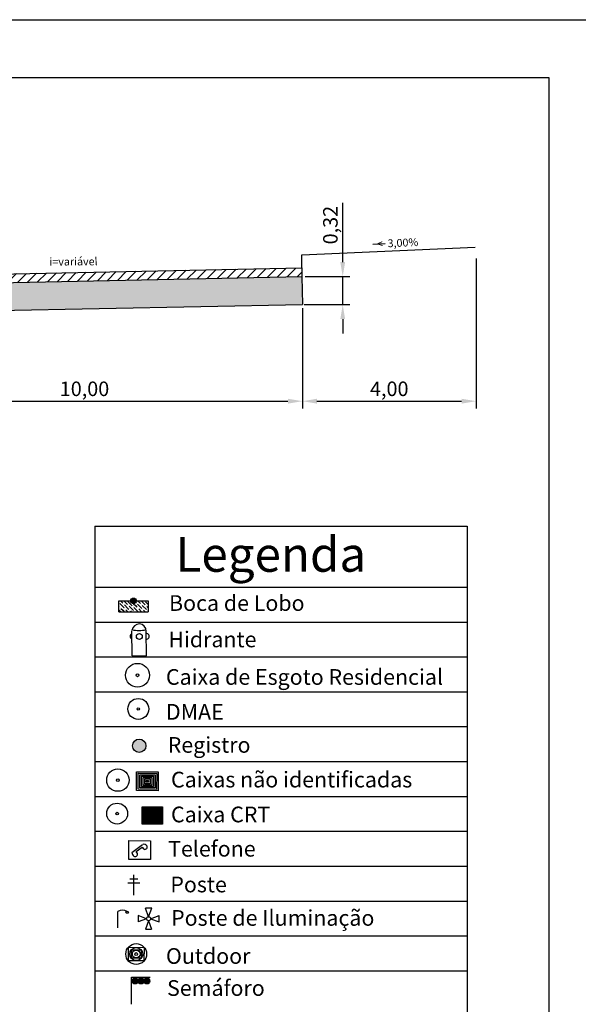
# Model space of a CAD drawing. Extents: x 1109 to 313342, y 297 to 2918806.
# Drawn here: x 178204 to 178300, y 1668123 to 1668292 of the extents above; entities that cross this region are included whole.
import ezdxf

# ---------------------------------------------------------------- set-up
doc = ezdxf.new("R2010")
doc.units = 0
doc.header["$LTSCALE"] = 0.95
doc.header["$PDMODE"] = 1
doc.header["$PDSIZE"] = 1
for name, pattern in [('ACAD_ISO10W100', [18.5, 12, -3, 0.5, -3]), ('CONTINUO', [0]), ('DASHDOT2', [0.5, 0.25, -0.125, 0, -0.125]), ('DASHDOTX2', [50.8, 25.4, -12.7, 0, -12.7]), ('DASHED2', [0.375, 0.25, -0.125])]:
    doc.linetypes.add(name, pattern=pattern)
doc.layers.get('0').update_dxf_attribs({"linetype": 'CONTINUOUS'})
doc.layers.get('DEFPOINTS').update_dxf_attribs({"linetype": 'CONTINUOUS'})
for name, color, linetype in [('BOCADELOBO', 153, 'CONTINUO'), ('BRITA', 252, 'CONTINUOUS'), ('CAIXACRT', 113, 'CONTINUOUS'), ('CAIXAESGOTORESIDENCIAL', 11, 'CONTINUO'), ('CAIXASESGOTO_NAO_IDENT', 63, 'CONTINUOUS'), ('CBUQ', 253, 'CONTINUOUS'), ('D-SELO-LINF', 7, 'CONTINUOUS'), ('D-SELO-LING', 41, 'CONTINUOUS'), ('DMAE', 43, 'CONTINUOUS'), ('EIXO', 12, 'DASHDOTX2'), ('EIXO1', 10, 'ACAD_ISO10W100'), ('HIDRANTE', 25, 'CONTINUO'), ('LUMINARIAS', 213, 'CONTINUOUS'), ('MALHA', 7, 'CONTINUOUS'), ('MFIO-EXI', 7, 'DASHED2'), ('OUTDOOR', 181, 'CONTINUOUS'), ('POSTE', 31, 'CONTINUO'), ('POSTE_DE_ILUMINACAO', 222, 'CONTINUO'), ('REGISTRO', 25, 'CONTINUOUS'), ('SINALEIRA', 151, 'CONTINUOUS'), ('TELEFON_', 33, 'CONTINUO'), ('TELHADO', 253, 'DASHDOT2')]:
    doc.layers.add(name, color=color, linetype=linetype)
doc.styles.get("Standard").update_dxf_attribs({"font": 'ARIAL.TTF'})
doc.dimstyles.get("Standard").update_dxf_attribs({"dimtxt": 0.18, "dimasz": 0.18, "dimexe": 0.18, "dimexo": 0.0625, "dimgap": 0.09, "dimtad": 0, "dimtih": 1, "dimtoh": 1, "dimdec": 4, "dimzin": 0, "dimtxsty": 'STANDARD', "dimcen": 0.09, "dimazin": 3, "dimtfac": 1, "dimtdec": 4, "dimtofl": 0, "dimtmove": 0, "dimatfit": 3, "dimtolj": 1, "dimtzin": 0})

# ---------------------------------------------------------------- blocks, each defined once
blk = doc.blocks.new('*D44')
at = {"color": 0, "linetype": 'BYBLOCK', "ltscale": 0.2}
for p, q in [((177733.84, 1667165.83), (177733.84, 1667148.58)), ((177658.84, 1667164.33), (177658.84, 1667148.58)), ((177661.34, 1667149.83), (177731.34, 1667149.83))]:
    blk.add_line(p, q, dxfattribs=at)
for points in [[(177661.34, 1667150.25), (177661.34, 1667149.41), (177658.84, 1667149.83)], [(177731.34, 1667150.25), (177731.34, 1667149.41), (177733.84, 1667149.83)]]:
    blk.add_solid(points, dxfattribs=at)
at = {"layer": 'DEFPOINTS', "color": 0, "linetype": 'BYBLOCK', "ltscale": 0.2}
for p in [(177733.84, 1667166.46), (177658.84, 1667164.96), (177733.84, 1667149.83)]:
    blk.add_point(p, dxfattribs=at)
at = {"color": 0, "linetype": 'BYBLOCK', "ltscale": 0.2, "insert": (177696.34, 1667151.96), "char_height": 2.5, "attachment_point": 5}
blk.add_mtext('\\A1;10,00', dxfattribs=at)
blk = doc.blocks.new('*D45')
at = {"color": 0, "linetype": 'BYBLOCK', "ltscale": 0.2}
for p, q in [((177763.72, 1667174.38), (177763.72, 1667148.58)), ((177733.84, 1667165.83), (177733.84, 1667148.58)), ((177736.34, 1667149.83), (177761.22, 1667149.83))]:
    blk.add_line(p, q, dxfattribs=at)
for points in [[(177736.34, 1667150.25), (177736.34, 1667149.41), (177733.84, 1667149.83)], [(177761.22, 1667150.25), (177761.22, 1667149.41), (177763.72, 1667149.83)]]:
    blk.add_solid(points, dxfattribs=at)
at = {"layer": 'DEFPOINTS', "color": 0, "linetype": 'BYBLOCK', "ltscale": 0.2}
for p in [(177763.72, 1667175.01), (177733.84, 1667166.46), (177763.72, 1667149.83)]:
    blk.add_point(p, dxfattribs=at)
at = {"color": 0, "linetype": 'BYBLOCK', "ltscale": 0.2, "insert": (177748.78, 1667151.96), "char_height": 2.5, "attachment_point": 5}
blk.add_mtext('\\A1;4,00', dxfattribs=at)
blk = doc.blocks.new('*D48')
at = {"color": 0, "linetype": 'BYBLOCK', "ltscale": 0.2}
for p, q in [((177740.77, 1667173.76), (177740.77, 1667183.98)), ((177734.29, 1667171.26), (177742.02, 1667171.26)), ((177740.77, 1667166.46), (177740.77, 1667171.26)), ((177734.13, 1667166.46), (177742.02, 1667166.46)), ((177740.77, 1667163.96), (177740.77, 1667161.46))]:
    blk.add_line(p, q, dxfattribs=at)
for points in [[(177740.36, 1667173.76), (177741.19, 1667173.76), (177740.77, 1667171.26)], [(177740.36, 1667163.96), (177741.19, 1667163.96), (177740.77, 1667166.46)]]:
    blk.add_solid(points, dxfattribs=at)
at = {"layer": 'DEFPOINTS', "color": 0, "linetype": 'BYBLOCK', "ltscale": 0.2}
for p in [(177733.67, 1667171.26), (177740.77, 1667171.26), (177733.5, 1667166.46)]:
    blk.add_point(p, dxfattribs=at)
at = {"color": 0, "linetype": 'BYBLOCK', "ltscale": 0.2, "insert": (177738.65, 1667180.12), "char_height": 2.5, "attachment_point": 5, "rotation": 90}
blk.add_mtext('\\A1;0,32', dxfattribs=at)
blk = doc.blocks.new('A$C172B79DC')
at = {"layer": 'SINALEIRA', "linetype": 'CONTINUO'}
h = blk.add_hatch(color=240, dxfattribs=at)
edge = h.paths.add_edge_path()
edge.add_arc((0.3, 1.985), 0.254, 0, 360)
h = blk.add_hatch(color=50, dxfattribs=at)
edge = h.paths.add_edge_path()
edge.add_arc((0.808, 1.985), 0.254, 0, 360)
h = blk.add_hatch(color=112, dxfattribs=at)
edge = h.paths.add_edge_path()
edge.add_arc((1.316, 1.985), 0.254, 0, 360)
for p, q in [((0, 2.305), (1.604, 2.305)), ((0, 0), (0, 2.302))]:
    blk.add_line(p, q, dxfattribs=at)
for centre in [(0.3, 1.985, -10.495), (0.808, 1.985, -10.495), (1.316, 1.985, -10.495)]:
    blk.add_circle(centre, 0.254, dxfattribs=at)
blk = doc.blocks.new('SIMB_TELEFON_')
at = {"color": 0}
blk.add_lwpolyline([(-4.253, 3.7155), (0.0115, 3.7025), (0, 0.013), (-4.2645, 0.026), (-4.253, 3.7155)], close=True, dxfattribs=at)
for points in [[(-3.659, 1.3965), (-1.5695, 2.971)], [(-2.8205, 1.573), (-1.658, 2.412)], [(-1.658, 2.412), (-1.393, 2.088)], [(-2.585, 1.2055), (-2.8205, 1.573)]]:
    blk.add_lwpolyline(points, dxfattribs=at)
for centre, radius, start, end in [((-1.2755, 2.409), 0.6214, 22.562942, 115.227381), ((-1.1295, 2.4605), 0.4649, 233.189825, 17.885531), ((-2.751, 1.4385), 0.9318, 185.173645, 233.433326), ((-3.0125, 1.048), 0.4649, 233.189825, 17.885531)]:
    blk.add_arc(centre, radius, start, end, dxfattribs=at)
blk.add_point((0, 0), dxfattribs=at)
for tag in ['COTA', 'PONTO', 'DESC']:
    blk.add_attdef(tag, (0, 0), '', height=1)
blk = doc.blocks.new('A$C0ACC7938')
at = {"layer": 'OUTDOOR'}
for points in [[(0.34, 2.11), (2.24, 2.1), (2.23, 0.46), (0.33, 0.46), (0.34, 2.11)], [(0.7, 1.79), (1.87, 1.79), (1.87, 0.78), (0.7, 0.78), (0.7, 1.79)]]:
    blk.add_lwpolyline(points, close=True, dxfattribs=at)
for radius in [1.28, 0.802, 0.475, 0.173]:
    blk.add_circle((1.28, 1.28), radius, dxfattribs=at)
blk = doc.blocks.new('SIMB_HIDRANTE')
at = {"color": 0}
for points in [[(-1.2285, -0.0085), (-1.237, 2.139)], [(-0.0015, 0), (-0.01, 2.122)], [(-1.2285, 0), (-0.0015, 0)]]:
    blk.add_lwpolyline(points, dxfattribs=at)
blk.add_circle((-0.604, 1.659), 0.2515, dxfattribs=at)
for centre, radius, start, end in [((-0.6245, 2.118), 0.6146, 358.80812, 175.625839), ((-1.166, 1.6705), 0.2316, 111.239311, 248.760689), ((-0.6305, 4.413), 2.2439, 254.581283, 285.418717), ((-0.0105, 1.6705), 0.25, 269.763242, 90.236758)]:
    blk.add_arc(centre, radius, start, end, dxfattribs=at)
blk.add_point((0, 0), dxfattribs=at)
for tag in ['COTA', 'PONTO', 'DESC']:
    blk.add_attdef(tag, (0, 0), '', height=1)
blk = doc.blocks.new('A$C471D2E73')
at = {"layer": 'HIDRANTE'}
blk.add_blockref('SIMB_HIDRANTE', (1.379, 0.008, 6.48), dxfattribs=at)
blk = doc.blocks.new('A$C643E39E8')
at = {"layer": 'REGISTRO', "linetype": 'DASHDOT2'}
h = blk.add_hatch(color=256, dxfattribs=at)
edge = h.paths.add_edge_path()
edge.add_arc((0.82, 0.82), 0.822, 0, 360)
at = {"layer": 'REGISTRO'}
blk.add_circle((0.82, 0.82), 0.822, dxfattribs=at)
blk = doc.blocks.new('A$C29D64146')
at = {"layer": 'CAIXAESGOTORESIDENCIAL'}
for radius in [1.027, 0.125]:
    blk.add_circle((1.027, 1.027), radius, dxfattribs=at)
blk = doc.blocks.new('SIMB_POSTEILU')
at = {"color": 0}
blk.add_lwpolyline([(0.0065, -0.0025), (0.0065, 2.764)], dxfattribs=at)
for centre, radius, start, end in [((0.83, 1.378), 1.6194, 59.429701, 120.570299), ((1.6505, 2.9225), 0.3957, 226.139753, 311.694054), ((1.6405, 2.4585), 0.3189, 31.03262, 145.923861)]:
    blk.add_arc(centre, radius, start, end, dxfattribs=at)
blk.add_point((0, 0), dxfattribs=at)
for tag in ['COTA', 'PONTO', 'DESC']:
    blk.add_attdef(tag, (0, 0), '', height=1)
blk = doc.blocks.new('A$C1F906D3D')
at = {"layer": 'BOCADELOBO', "linetype": 'CONTINUOUS'}
h = blk.add_hatch(dxfattribs=at)
h.set_pattern_fill('ANSI36', color=256, scale=2.4, style=0)
h.set_pattern_definition([(45, (-217069.37596, -2016144.97433), (0.159099025767, 0.58336309448), [0.75, -0.15, 0, -0.15])])
edge = h.paths.add_edge_path()
edge.add_arc((0.35, 1.8), 0.346, 0, 360)
edge = h.paths.add_edge_path()
edge.add_line((0.35, 3.59), (0.36, 3.6))
edge.add_line((0.35, 2.15), (0.35, 3.6))
edge.add_line((1.68, 0), (0.35, 0))
edge.add_line((0.35, 0), (0.35, 1.45))
edge.add_line((0.35, 3.6), (1.68, 3.6))
edge.add_line((1.68, 0), (1.68, 3.6))
h = blk.add_hatch(color=256, dxfattribs=at)
edge = h.paths.add_edge_path()
edge.add_arc((0.35, 1.8), 0.346, 0, 360)
for p, q in [((0.35, 3.59, -0.08), (0.36, 3.6, -0.08)), ((1.68, 0, 0.42), (1.68, 3.6, 0.42))]:
    blk.add_line(p, q, dxfattribs=at)
at = {"layer": 'BOCADELOBO', "elevation": 0.42}
for points in [[(0.35, 3.6), (1.68, 3.6)], [(0.35, 2.15), (0.35, 3.6), (0.35, 3.6)], [(1.68, 0), (0.35, 0), (0.35, 1.45)]]:
    blk.add_lwpolyline(points, dxfattribs=at)
at = {"layer": 'BOCADELOBO', "linetype": 'CONTINUOUS'}
blk.add_circle((0.35, 1.8, 0.42), 0.346, dxfattribs=at)
blk = doc.blocks.new('A$C7EB229C9')
at = {"layer": 'BOCADELOBO', "linetype": 'CONTINUOUS', "rotation": 268.1940797727466}
blk.add_blockref('A$C1F906D3D', (0.05, 1.79, -4.46), dxfattribs=at)
blk = doc.blocks.new('A$C38844A4B')
at = {"layer": 'CAIXASESGOTO_NAO_IDENT'}
for points, elevation in [([(0.01, 2.16), (2.49, 2.15), (2.49, 0), (0, 0.01), (0.01, 2.16)], -10.5), ([(0.19, 2), (2.31, 1.99), (2.3, 0.16), (0.19, 0.17), (0.19, 2)], -10.5), ([(0.38, 1.84), (2.12, 1.83), (2.12, 0.32), (0.37, 0.33), (0.38, 1.84)], -5.58), ([(0.56, 1.67), (1.93, 1.67), (1.93, 0.49), (0.56, 0.49), (0.56, 1.67)], -3.12), ([(0.75, 1.51), (1.75, 1.51), (1.74, 0.65), (0.75, 0.65), (0.75, 1.51)], -0.66), ([(0.94, 1.35), (1.56, 1.35), (1.56, 0.81), (0.94, 0.81), (0.94, 1.35)], 1.8), ([(1.12, 1.19), (1.37, 1.19), (1.37, 0.97), (1.12, 0.97), (1.12, 1.19)], 4.26)]:
    blk.add_lwpolyline(points, close=True, dxfattribs=dict(at, elevation=elevation))
blk.add_point((1.25, 1.08, 5.9), dxfattribs=at)
blk = doc.blocks.new('SIMB_POSTE')
at = {"color": 0}
for points in [[(0, 0), (0, 2.5)], [(-0.75, 1.5), (0.75, 1.5)], [(-0.5, 2), (0.5, 2)]]:
    blk.add_lwpolyline(points, dxfattribs=at)
for tag in ['COTA', 'PONTO', 'DESC']:
    blk.add_attdef(tag, (0, 0), '', height=1)
blk = doc.blocks.new('*D105')
at = {"color": 0, "linetype": 'BYBLOCK', "ltscale": 0.2}
blk.add_arc((178817.37, 1668133.19), 6.12, 117.9781, 131.0941, dxfattribs=at)
for points in [[(178814.38, 1668138.99), (178814.61, 1668138.19), (178816.9, 1668139.29)], [(178813.68, 1668137.55), (178813.02, 1668138.05), (178811.84, 1668135.81)]]:
    blk.add_solid(points, dxfattribs=at)
at = {"layer": 'DEFPOINTS', "color": 0, "linetype": 'BYBLOCK', "ltscale": 0.2}
for p in [(178815.41, 1668158.64), (178787.72, 1668147.22), (178814.83, 1668138.76), (178817.37, 1668133.19), (178817.37, 1668133.19)]:
    blk.add_point(p, dxfattribs=at)
at = {"layer": 'DEFPOINTS', "color": 0, "linetype": 'CONTINUOUS', "ltscale": 100}
for p in [(1149.65, 320.17), (1109.46, 314.55), (1149.65, 298.39)]:
    blk.add_point(p, dxfattribs=at)
at = {"layer": 'MALHA', "color": 0, "linetype": 'CONTINUOUS', "ltscale": 100}
for p, q in [((1149.65, 319.55), (1149.65, 297.14)), ((1109.46, 313.93), (1109.46, 297.14)), ((1111.96, 298.39), (1147.15, 298.39))]:
    blk.add_line(p, q, dxfattribs=at)
for points in [[(1111.96, 298.81), (1111.96, 297.98), (1109.46, 298.39)], [(1147.15, 298.81), (1147.15, 297.98), (1149.65, 298.39)]]:
    blk.add_solid(points, dxfattribs=at)
at = {"color": 0, "linetype": 'BYBLOCK', "ltscale": 0.2, "insert": (178812.45, 1668139.52), "char_height": 2.5, "attachment_point": 5, "rotation": 37.8415}
blk.add_mtext('\\A1;60º', dxfattribs=at)
at = {"layer": 'MALHA', "color": 0, "linetype": 'CONTINUOUS', "ltscale": 100, "insert": (1129.55, 300.48), "char_height": 2.5, "attachment_point": 5}
blk.add_mtext('\\A1;2,50', dxfattribs=at)

msp = doc.modelspace()

# ---------------------------------------------------------------- hatches: boundary and pattern name
at = {"layer": 'BRITA', "linetype": 'CONTINUOUS', "ltscale": 100}
h = msp.add_hatch(dxfattribs=at)
h.set_pattern_fill('HEX', color=256, scale=0.15, style=0)
h.set_pattern_definition([(0, (177782.90125, 1667148.09975), (0, 0.824889), [0.47625, -0.9525]), (120, (177782.90125, 1667148.09975), (-0.71437483, -0.4124445), [0.47625, -0.9525]), (60, (177783.3775, 1667148.09975), (-0.71437483, 0.4124445), [0.47625, -0.9525])])
h.paths.add_polyline_path([(178252.52895, 1668243.44574), (178252.43297, 1668248.24478), (178177.43297, 1668246.74478), (178177.52895, 1668241.94574)])
at = {"layer": 'CBUQ', "linetype": 'CONTINUOUS', "ltscale": 100}
h = msp.add_hatch(dxfattribs=at)
h.set_pattern_fill('ANSI31', color=256, scale=0.375, style=0)
h.set_pattern_definition([(45, (177782.9013, 1667148.0997), (-0.841899, 0.841899), [])])
h.paths.add_polyline_path([(178252.43297, 1668248.24478), (178252.40298, 1668249.74448), (178177.40298, 1668248.24448), (178177.43297, 1668246.74478)])

# ---------------------------------------------------------------- linework, layer by layer
at = {"color": 0, "linetype": 'BYBLOCK', "ltscale": 100}
msp.add_line((178264.66296, 1668253.84013), (178266.78198, 1668253.96462), dxfattribs=at)
for p, q in [((178216.80163, 1668205.30587), (178216.80163, 1668020.82751)), ((178216.80163, 1668205.30587), (178280.88335, 1668205.30587)), ((178280.88335, 1668205.30587), (178280.88335, 1668020.82751)), ((178216.80163, 1668199.30587), (178216.80163, 1667996.82751)), ((178280.88335, 1668199.30587), (178280.88335, 1667996.82751)), ((178216.80163, 1668194.82751), (178280.88335, 1668194.82751))]:
    msp.add_line(p, q)
at = {"color": 7}
for p, q in [((178216.80163, 1668188.82751), (178280.88335, 1668188.82751)), ((178216.80163, 1668182.82751), (178280.88335, 1668182.82751)), ((178216.80163, 1668176.82751), (178280.88335, 1668176.82751)), ((178216.80163, 1668176.82751), (178280.88335, 1668176.82751)), ((178216.80163, 1668170.82751), (178280.88335, 1668170.82751)), ((178216.80163, 1668164.82751), (178280.88335, 1668164.82751)), ((178216.80163, 1668158.82751), (178280.88335, 1668158.82751)), ((178216.80163, 1668152.82751), (178280.88335, 1668152.82751)), ((178216.80163, 1668146.82751), (178280.88335, 1668146.82751)), ((178216.80163, 1668140.82751), (178280.88335, 1668140.82751)), ((178216.80163, 1668134.82751), (178280.88335, 1668134.82751)), ((178216.80163, 1668128.82751), (178280.88335, 1668128.82751))]:
    msp.add_line(p, q, dxfattribs=at)
at = {"layer": 'CAIXACRT'}
for p, q in [((178224.96218, 1668154.0368), (178224.97165, 1668157.0492)), ((178228.44858, 1668155.49608), (178224.9667, 1668155.50679)), ((178228.44922, 1668155.70608), (178224.96734, 1668155.71679)), ((178228.44987, 1668155.91608), (178224.96799, 1668155.92679)), ((178228.45051, 1668156.12608), (178224.96863, 1668156.13679)), ((178228.45116, 1668156.33608), (178224.96928, 1668156.34679)), ((178228.4518, 1668156.54608), (178224.96993, 1668156.55679)), ((178228.45245, 1668156.75608), (178224.97057, 1668156.76679)), ((178228.4531, 1668156.96608), (178224.97122, 1668156.97679)), ((178224.97165, 1668157.0492), (178228.45353, 1668157.03849)), ((178224.97165, 1668157.0492), (178224.97165, 1668157.0492)), ((178228.45353, 1668157.03849), (178228.44405, 1668154.02609)), ((178228.44405, 1668154.02609), (178224.96218, 1668154.0368)), ((178228.4447, 1668154.23609), (178224.96282, 1668154.2468)), ((178228.44535, 1668154.44609), (178224.96347, 1668154.4568)), ((178228.44599, 1668154.65609), (178224.96411, 1668154.6668)), ((178228.44664, 1668154.86609), (178224.96476, 1668154.8768)), ((178228.44728, 1668155.07609), (178224.96541, 1668155.08679)), ((178228.44793, 1668155.28609), (178224.96605, 1668155.29679))]:
    msp.add_line(p, q, dxfattribs=at)
for radius in [1.7975, 0.21805]:
    msp.add_circle((178220.64532, 1668155.86826), radius, dxfattribs=at)
at = {"layer": 'CAIXASESGOTO_NAO_IDENT', "linetype": 'CONTINUO'}
for radius in [1.92589, 0.23363]:
    msp.add_circle((178220.77657, 1668161.62381, -20.99021), radius, dxfattribs=at)
at = {"layer": 'D-SELO-LINF'}
msp.add_line((177374.99601, 1668292.45174), (178304.99601, 1668292.45174), dxfattribs=at)
at = {"layer": 'D-SELO-LING'}
for p, q in [((178294.99601, 1668282.45174), (177379.99601, 1668282.45174)), ((178294.99601, 1667762.45174), (178294.99601, 1668282.45174))]:
    msp.add_line(p, q, dxfattribs=at)
at = {"layer": 'DMAE'}
for radius in [1.7975, 0.21805]:
    msp.add_circle((178224.28895, 1668173.86919), radius, dxfattribs=at)
at = {"layer": 'EIXO', "linetype": 'CONTINUOUS', "ltscale": 100}
for p, q in [((178252.40298, 1668251.99448), (178282.24441, 1668253.31068)), ((178177.40298, 1668248.24448), (178252.40298, 1668249.74448)), ((178252.40298, 1668249.74448), (178252.43297, 1668248.24478)), ((178177.43297, 1668246.74478), (178252.43297, 1668248.24478)), ((178252.43297, 1668248.24478), (178252.52895, 1668243.44574)), ((178177.52895, 1668241.94574), (178252.52895, 1668243.44574))]:
    msp.add_line(p, q, dxfattribs=at)
at = {"layer": 'EIXO1', "linetype": 'CONTINUOUS', "ltscale": 100}
msp.add_line((178252.40298, 1668249.74448), (178252.40298, 1668251.99448), dxfattribs=at)
at = {"layer": 'LUMINARIAS', "linetype": 'CONTINUO'}
for p, q in [((178226.05095, 1668138.11596), (178225.51799, 1668139.58037)), ((178226.59633, 1668139.57579), (178225.51799, 1668139.58037)), ((178226.05095, 1668138.11596), (178226.59633, 1668139.57579)), ((178224.24496, 1668138.32109), (178224.24038, 1668137.24276)), ((178225.70479, 1668137.77572), (178224.24038, 1668137.24276)), ((178225.70479, 1668137.77572), (178224.24496, 1668138.32109)), ((178226.05018, 1668137.42348), (178225.50481, 1668135.96365)), ((178226.05018, 1668137.42348), (178226.58314, 1668135.95907)), ((178226.39551, 1668137.7757), (178227.85993, 1668138.30866)), ((178226.39551, 1668137.7757), (178227.85535, 1668137.23032)), ((178227.85535, 1668137.23032), (178227.85993, 1668138.30866)), ((178225.50481, 1668135.96365), (178226.58314, 1668135.95907))]:
    msp.add_line(p, q, dxfattribs=at)
msp.add_circle((178226.05015, 1668137.77571), 0.34536, dxfattribs=at)

# ---------------------------------------------------------------- block references
at = {"layer": 'BOCADELOBO', "linetype": 'CONTINUO', "xscale": 1.4, "yscale": 1.4, "zscale": 1.4, "rotation": 1.93556436929998}
msp.add_blockref('A$C7EB229C9', (178220.9652, 1668190.43813, 6.36496), dxfattribs=at)
at = {"layer": 'CAIXAESGOTORESIDENCIAL', "linetype": 'DASHDOT2', "xscale": 2, "yscale": 2, "zscale": 2, "rotation": 359.9984551025503}
msp.add_blockref('A$C29D64146', (178222.09006, 1668177.60698), dxfattribs=at)
at = {"layer": 'CAIXASESGOTO_NAO_IDENT', "linetype": 'DASHDOT2', "xscale": 1.5, "yscale": 1.5, "zscale": 1.5, "rotation": 359.9984551025503}
msp.add_blockref('A$C38844A4B', (178223.98719, 1668159.79834, -5.24755), dxfattribs=at)
at = {"layer": 'HIDRANTE', "linetype": 'DASHDOT2', "xscale": 2, "yscale": 2, "zscale": 2, "rotation": 359.9984551025503}
msp.add_blockref('A$C471D2E73', (178222.91384, 1668183.00699, -12.96), dxfattribs=at)
at = {"layer": 'OUTDOOR', "linetype": 'DASHDOT2', "xscale": 1.4, "yscale": 1.4, "zscale": 1.4, "rotation": 359.9984551025503}
msp.add_blockref('A$C0ACC7938', (178222.1357, 1668129.91082), dxfattribs=at)
at = {"layer": 'POSTE', "xscale": 1.4, "yscale": 1.4, "zscale": 1.4, "rotation": 359.9984551025503}
msp.add_blockref('SIMB_POSTE', (178223.52743, 1668141.83913), dxfattribs=at)
at = {"layer": 'POSTE_DE_ILUMINACAO', "rotation": 359.9984551025503}
msp.add_blockref('SIMB_POSTEILU', (178220.73165, 1668136.24309), dxfattribs=at)
at = {"layer": 'REGISTRO', "linetype": 'DASHDOT2', "xscale": 1.4, "yscale": 1.4, "zscale": 1.4, "rotation": 359.9984551025503}
msp.add_blockref('A$C643E39E8', (178223.29362, 1668166.38731), dxfattribs=at)
at = {"layer": 'TELEFON_', "xscale": 0.8748000000000002, "yscale": 0.8748000000000002, "zscale": 0.8748000000000002, "rotation": 359.9984551025503}
msp.add_blockref('SIMB_TELEFON_', (178226.39962, 1668147.96329), dxfattribs=at)
at = {"layer": 'TELHADO', "linetype": 'CONTINUO', "xscale": 2, "yscale": 2, "zscale": 2, "rotation": 359.9984551025503}
msp.add_blockref('A$C172B79DC', (178223.13205, 1668123.09537), dxfattribs=at)

# ---------------------------------------------------------------- texts
at = {"color": 0, "linetype": 'BYBLOCK', "ltscale": 100, "char_height": 1.35, "attachment_point": 5}
for s, insert, rotation in [('<  3,00%', (178268.90284, 1668253.86681), 2.5786904), ('i=variável', (178213.13624, 1668250.66986), 0.4213861)]:
    msp.add_mtext(s, dxfattribs=dict(at, insert=insert, rotation=rotation))
at = {"insert": (178230.69296, 1668203.47332), "char_height": 6, "width": 380.78808, "attachment_point": 1}
msp.add_mtext('\\fArial|b0|i0|c0|p34;Legenda', dxfattribs=at)
at = {"color": 7, "char_height": 2.7, "width": 92.208672, "attachment_point": 1}
for s, insert in [('Boca de Lobo', (178229.57197, 1668193.43968)), ('Hidrante', (178229.46076, 1668187.18538)), ('Caixa de Esgoto Residencial', (178229.04367, 1668180.72097)), ('DMAE', (178229.04367, 1668174.72097)), ('Registro', (178229.34824, 1668169.03105)), ('Caixas não identificadas', (178229.91814, 1668163.06575)), ('Caixa CRT', (178229.91814, 1668157.06575)), ('Telefone', (178229.42285, 1668151.16934)), ('Poste', (178229.80202, 1668145.02328)), ('Poste de Iluminação', (178229.92793, 1668139.27061)), ('Outdoor', (178229.04367, 1668132.72097)), ('Semáforo', (178229.23326, 1668127.20779))]:
    msp.add_mtext(s, dxfattribs=dict(at, insert=insert))

# ---------------------------------------------------------------- dimensions: what is measured, and where the dimension line sits
at = {"layer": 'MALHA', "linetype": 'CONTINUOUS', "ltscale": 100}
dim = msp.add_linear_dim(base=(178259.46002, 1668248.24535), p1=(178252.1889, 1668243.44812), p2=(178252.35201, 1668248.24535), angle=90, text='0,32', dimstyle='STANDARD', override={"dimtxt": 2.5, "dimasz": 2.5, "dimexe": 1.25, "dimexo": 0.625, "dimgap": 0.625, "dimtad": 1, "dimtih": 0, "dimtoh": 0, "dimzin": 8, "dimlunit": 6, "dimcen": 2.5, "dimtofl": 1}, dxfattribs=at)
dim.commit()
dim.dimension.update_dxf_attribs({"geometry": '*D48', "text_midpoint": (178257.33263, 1668257.10449), "insert": (518.68641, 1076.98741)})
for base, p1, p2, text, picture, middle in [((178282.40298, 1668226.81598), (178252.52895, 1668243.44574), (178282.40298, 1668251.99448), '4,00', '*D45', (178267.46597, 1668228.94337)), ((178252.52895, 1668226.81598), (178177.52895, 1668241.94574), (178252.52895, 1668243.44574), '10,00', '*D44', (178215.02895, 1668228.94337))]:
    dim = msp.add_linear_dim(base=base, p1=p1, p2=p2, text=text, dimstyle='STANDARD', override={"dimtxt": 2.5, "dimasz": 2.5, "dimexe": 1.25, "dimexo": 0.625, "dimgap": 0.625, "dimtad": 1, "dimtih": 0, "dimtoh": 0, "dimzin": 8, "dimlunit": 6, "dimcen": 2.5, "dimtofl": 1}, dxfattribs=at)
    dim.commit()
    dim.dimension.update_dxf_attribs({"geometry": picture, "text_midpoint": middle, "insert": (518.68641, 1076.98741)})
at = {"layer": 'MFIO-EXI', "ltscale": 0.2}
dim = msp.add_angular_dim_2l(base=(178814.83229, 1668138.75851), line1=((178787.71554, 1668147.22188), (178817.36756, 1668133.19236)), line2=((178817.36756, 1668133.19236), (178815.41292, 1668158.637)), text='60º', dimstyle='STANDARD', override={"dimtxt": 2.5, "dimasz": 2.5, "dimexe": 1.25, "dimexo": 0.625, "dimgap": 0.625, "dimtad": 1, "dimtih": 0, "dimtoh": 0, "dimzin": 8, "dimcen": 2.5, "dimtofl": 1}, dxfattribs=at)
dim.commit()
dim.dimension.update_dxf_attribs({"geometry": '*D105', "text_midpoint": (178813.61531, 1668138.0225), "dimtype": 162})

doc.saveas('drawing.dxf')
